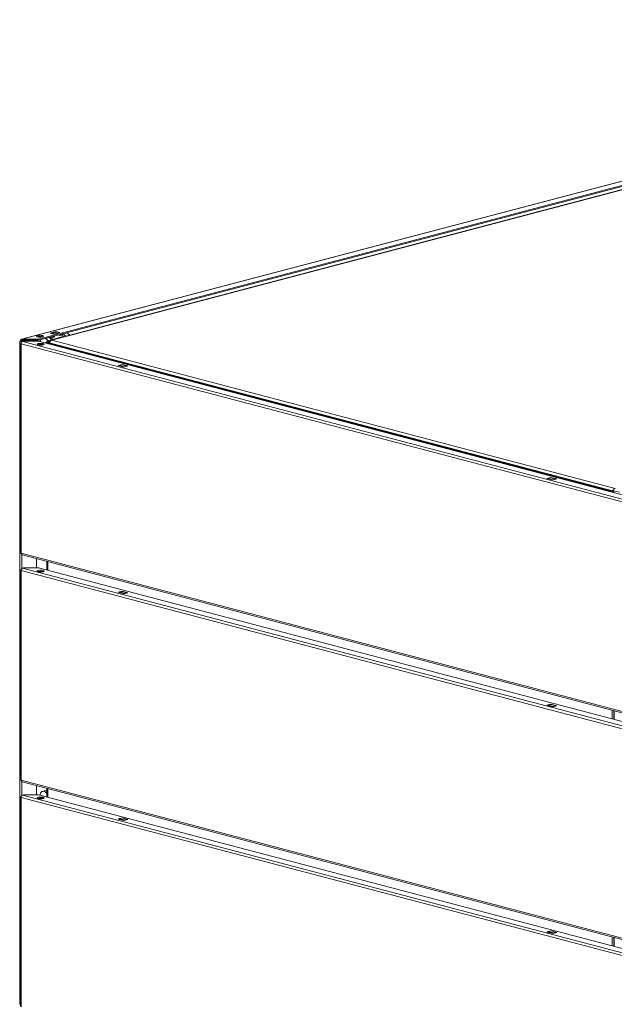
# Model space of a CAD drawing. Units: millimetres. Extents: x 230 to 8072, y 201 to 5805.
# Drawn here: x 317 to 661, y 751 to 1320 of the extents above; entities that cross this region are included whole.
import ezdxf

# ---------------------------------------------------------------- set-up
doc = ezdxf.new("R2010")
doc.units = ezdxf.units.MM
doc.header["$LTSCALE"] = 20
doc.layers.add('AM - Drawing', color=7, linetype='Continuous', lineweight=5)
doc.layers.add('AM - Tekst', color=7, linetype='Continuous', lineweight=15)
doc.styles.add('Note Text (ISO)', font='arial.ttf')
doc.dimstyles.new('Default - Method 1b (ISO)$7', dxfattribs={"dimscale": 20, "dimtxt": 2.5, "dimasz": 4, "dimexe": 3.175, "dimexo": 0, "dimgap": 0.762, "dimtad": 1, "dimtoh": 1, "dimrnd": 1e-08, "dimtxsty": 'Note Text (ISO)', "dimcen": 0.09, "dimdle": 10, "dimclrd": 256, "dimclre": 256, "dimclrt": 256, "dimazin": 2, "dimtfac": 1.4, "dimtmove": 0, "dimatfit": 3, "dimldrblk": 'Filled-2', "dimfxl": 1, "dimtolj": 1, "dimlwd": -1, "dimlwe": -1, "dimarcsym": 0})

# ---------------------------------------------------------------- blocks, each defined once
blk = doc.blocks.new('Filled-2')
at = {"color": 0}
for p, q in [((0, 0), (-1, 0.25)), ((-1, 0.25), (-1, -0.25)), ((-1, 0), (0, 0)), ((-1, -0.25), (0, 0))]:
    blk.add_line(p, q, dxfattribs=at)
at = {"color": 0, "flags": 128}
blk.add_lwpolyline([(-1, -0.25), (0, 0), (-1, 0.25), (-1, -0.25)], dxfattribs=at)
at = {"color": 0}
blk.add_solid([(-1, -0.25), (0, 0), (-1, 0.25), (-1, -0.25)], dxfattribs=at)

msp = doc.modelspace()

# ---------------------------------------------------------------- linework, layer by layer
at = {"layer": 'AM - Drawing'}
for p, q in [((318.05, 1135.24), (1019.93, 1320.03)), ((1020.24, 1320.03), (318.36, 1135.24)), ((1020.24, 1317.5), (327.97, 1135.24)), ((1020.24, 1316.92), (327.97, 1134.66)), ((796.49, 1256.2), (335.18, 1134.75)), ((797, 1256.19), (335.68, 1134.74)), ((334.63, 1138.78), (338.02, 1139.67)), ((338.02, 1139.09), (335.72, 1138.49)), ((340.28, 1139.08), (336.89, 1138.18)), ((338.02, 1139.67), (338.02, 1139.09)), ((338.02, 1139.67), (340.28, 1139.08)), ((339.18, 1138.79), (338.02, 1139.09)), ((317.16, 750.51), (317.16, 1134.08)), ((317.93, 1134.2), (317.2, 1134)), ((317.93, 1134.2), (317.51, 1134.31)), ((319.71, 1134.66), (317.93, 1134.2)), ((317.93, 1134.2), (317.93, 1133.97)), ((327.97, 1135.24), (318.36, 1135.24)), ((318.36, 1134.66), (318.36, 1135.24)), ((318.36, 1134.66), (327.97, 1134.66)), ((318.63, 1133.93), (318.36, 1133.93)), ((318.36, 1133.93), (318.36, 1133.77)), ((318.36, 1133.77), (318.36, 1133.72)), ((318.36, 1133.77), (318.41, 1133.77)), ((318.63, 1133.92), (318.63, 1134.04)), ((318.7, 1134), (318.78, 1133.98)), ((318.7, 1133.95), (318.7, 1134)), ((318.78, 1133.98), (1626.8, 789.61)), ((318.87, 1134.11), (327.81, 1134.11)), ((328.06, 1136.86), (327.22, 1136.64)), ((327.97, 1134.66), (327.97, 1135.24)), ((327.98, 1134.09), (1627.21, 792.03)), ((334.18, 1136.16), (331.92, 1135.56)), ((331.92, 1135.56), (333.66, 1134.24)), ((332.86, 1133.58), (332.01, 1133.36)), ((332.01, 1133.36), (659.82, 1047.06)), ((332.01, 1133.03), (332.01, 1133.36)), ((334.8, 1134.54), (332.86, 1134.03)), ((333.7, 1133.81), (332.86, 1134.03)), ((332.86, 1134.03), (332.86, 1133.58)), ((332.86, 1133.58), (660.67, 1047.28)), ((334.44, 1134), (333.7, 1133.81)), ((333.7, 1133.81), (333.7, 1133.36)), ((335.82, 1134.92), (334.18, 1136.16)), ((334.46, 1136.37), (335.65, 1136.06)), ((336.89, 1138.18), (334.63, 1138.78)), ((337.35, 1136.51), (335.65, 1136.06)), ((335.65, 1136.06), (336.02, 1135.08)), ((335.68, 1134.74), (661.52, 1048.96)), ((337.97, 1139.04), (335.81, 1138.47)), ((338.08, 1139.04), (335.86, 1138.45)), ((342.24, 1136.72), (336.02, 1135.08)), ((336.16, 1136.82), (337.35, 1136.51)), ((337.13, 1137.07), (337.35, 1136.51)), ((339.1, 1138.77), (338.08, 1139.04)), ((340.18, 1137.25), (339.96, 1137.82)), ((341.87, 1137.7), (340.18, 1137.25)), ((341.87, 1137.7), (340.69, 1138.01)), ((342.24, 1136.72), (341.87, 1137.7)), ((342.1, 1138.24), (344.37, 1138.84)), ((343.74, 1137), (342.1, 1138.24)), ((344.37, 1138.84), (346, 1137.6)), ((317.58, 1132.82), (317.58, 1011.65)), ((317.94, 1132.82), (317.62, 1132.9)), ((317.74, 1132.98), (317.97, 1132.98)), ((317.93, 1011.43), (317.93, 1132.6)), ((1625.95, 788.23), (317.93, 1132.6)), ((329.22, 1131.74), (329.19, 1131.84)), ((374.01, 1120.03), (376.27, 1120.63)), ((377.4, 1119.14), (374.01, 1120.03)), ((376.27, 1120.36), (374.86, 1119.99)), ((374.86, 1119.99), (377.69, 1119.25)), ((376.27, 1120.36), (376.27, 1120.63)), ((376.27, 1120.63), (379.67, 1119.74)), ((376.27, 1120.36), (379.1, 1119.62)), ((376.37, 1120.36), (379.2, 1119.62)), ((379.67, 1119.74), (377.4, 1119.14)), ((377.69, 1119.25), (379.1, 1119.62)), ((622.06, 1054.73), (624.32, 1055.32)), ((625.46, 1053.83), (622.06, 1054.73)), ((624.32, 1055.06), (622.91, 1054.69)), ((622.91, 1054.69), (625.74, 1053.94)), ((624.32, 1055.06), (624.32, 1055.32)), ((624.32, 1055.32), (627.72, 1054.43)), ((624.32, 1055.06), (627.15, 1054.31)), ((624.43, 1055.06), (627.26, 1054.31)), ((627.72, 1054.43), (625.46, 1053.83)), ((625.74, 1053.94), (627.15, 1054.31)), ((660.67, 1047.28), (659.82, 1047.06)), ((659.82, 1047.06), (659.82, 1046.72)), ((664.06, 1046.68), (660.65, 1047.58)), ((660.67, 1047.28), (660.67, 1046.5)), ((1625.95, 667.06), (317.93, 1011.43)), ((318.36, 1010.53), (318.36, 1002.51)), ((318.47, 1010.49), (1626.49, 666.12)), ((326.77, 1008.31), (326.77, 1002.9)), ((319.26, 1002.9), (318.78, 1002.78)), ((318.78, 1002.78), (1626.8, 658.41)), ((319.26, 1002.9), (327.91, 1002.9)), ((327.91, 1002.9), (1627.28, 660.81)), ((332.84, 1006.71), (332.84, 1001.61)), ((333.42, 1006.56), (333.42, 1001.45)), ((317.58, 1001.62), (317.58, 880.45)), ((317.62, 1001.7), (317.94, 1001.61)), ((1625.95, 657.03), (317.93, 1001.39)), ((317.93, 1001.39), (317.93, 880.23)), ((374.01, 988.83), (376.27, 989.43)), ((377.4, 987.94), (374.01, 988.83)), ((376.27, 989.16), (374.86, 988.79)), ((374.86, 988.79), (377.69, 988.04)), ((376.27, 989.16), (376.27, 989.43)), ((376.27, 989.43), (379.67, 988.53)), ((376.27, 989.16), (379.1, 988.42)), ((376.37, 989.16), (379.2, 988.42)), ((379.67, 988.53), (377.4, 987.94)), ((377.69, 988.04), (379.1, 988.42)), ((622.06, 923.53), (624.32, 924.12)), ((625.46, 922.63), (622.06, 923.53)), ((624.32, 923.86), (622.91, 923.48)), ((622.91, 923.48), (625.74, 922.74)), ((624.32, 923.86), (624.32, 924.12)), ((624.32, 924.12), (627.72, 923.23)), ((624.32, 923.86), (627.15, 923.11)), ((624.43, 923.86), (627.26, 923.11)), ((627.72, 923.23), (625.46, 922.63)), ((625.74, 922.74), (627.15, 923.11)), ((659.82, 920.62), (659.82, 915.52)), ((660.67, 920.4), (660.67, 915.3)), ((660.67, 920.4), (660.67, 915.3)), ((660.95, 915.22), (660.95, 920.32)), ((317.93, 880.23), (1625.95, 535.86)), ((318.36, 879.33), (318.36, 871.31)), ((318.47, 879.29), (1626.49, 534.92)), ((326.77, 877.1), (326.77, 871.7)), ((319.26, 871.7), (318.78, 871.57)), ((318.78, 871.57), (1626.8, 527.21)), ((319.26, 871.7), (327.91, 871.7)), ((327.91, 871.7), (1627.28, 529.61)), ((332.59, 874.29), (330.33, 873.69)), ((332.84, 873.54), (331.92, 873.3)), ((331.92, 873.3), (332.84, 872.6)), ((332.77, 874.32), (332.84, 874.46)), ((332.84, 875.51), (332.84, 870.4)), ((333.42, 875.35), (333.42, 870.25)), ((317.58, 870.42), (317.58, 749.25)), ((317.62, 870.5), (317.94, 870.41)), ((1625.95, 525.83), (317.93, 870.19)), ((317.93, 870.19), (317.93, 749.02)), ((329.28, 869.33), (329.19, 869.57)), ((374.01, 857.63), (374.65, 857.8)), ((377.4, 856.74), (374.01, 857.63)), ((374.61, 857.72), (374.53, 857.49)), ((374.61, 857.72), (377.44, 856.97)), ((376.27, 858.35), (374.86, 857.97)), ((374.86, 857.97), (377.69, 857.23)), ((376.27, 858.35), (379.1, 857.6)), ((376.37, 858.35), (379.2, 857.6)), ((377.36, 856.75), (377.44, 856.97)), ((379.67, 857.33), (377.4, 856.74)), ((377.69, 857.23), (379.1, 857.6)), ((379.35, 857.47), (379.38, 857.39)), ((379.38, 857.41), (379.67, 857.33)), ((622.06, 792.32), (622.7, 792.49)), ((625.46, 791.43), (622.06, 792.32)), ((622.67, 792.41), (622.58, 792.19)), ((622.67, 792.41), (625.49, 791.67)), ((624.32, 793.04), (622.91, 792.67)), ((622.91, 792.67), (625.74, 791.92)), ((624.32, 793.04), (627.15, 792.3)), ((624.43, 793.04), (627.26, 792.3)), ((625.41, 791.44), (625.49, 791.67)), ((627.72, 792.03), (625.46, 791.43)), ((625.74, 791.92), (627.15, 792.3)), ((627.4, 792.17), (627.44, 792.09)), ((627.43, 792.1), (627.72, 792.03)), ((659.82, 789.42), (659.82, 784.32)), ((660.67, 789.2), (660.67, 784.09)), ((660.95, 784.02), (660.95, 789.12))]:
    msp.add_line(p, q, dxfattribs=at)
for centre, major_axis, ratio, start_param, end_param in [((338.08, 1138.65), (-0.102, 0.387), 0.682161, 5.914858, 6.283185), ((318.36, 1134.08), (-1.2, 0), 0.263274, 5.497787, 6.544985), ((318.36, 1134.08), (-1.2, 0), 0.263274, 0.261799, 1.570796), ((318.36, 1134.08), (-0.31, 1.16), 0.682161, 5.914858, 7.485654), ((318.36, 1134.08), (-0.6, 0), 0.263274, 5.497787, 7.853982), ((318.36, 1134.08), (-0.153, 0.58), 0.682161, 5.914858, 7.485654), ((318.78, 1132.82), (0.31, 1.16), 0.682161, 0.368328, 1.939124), ((318.87, 1134.04), (-0.24, 0), 0.263274, 4.712389, 7.068583), ((328.82, 1136.38), (-2, 0), 0.263274, 3.723537, 5.701241), ((327.81, 1134.04), (0.24, 0), 0.263274, 0.785398, 1.570796), ((331.15, 1132.87), (-0.81, 3.09), 0.682161, 0.65135, 1.076765), ((331.15, 1132.87), (0.81, -3.09), 0.682161, 2.424199, 2.490242), ((333.41, 1133.46), (-0.81, 3.09), 0.682161, 5.565792, 5.631835), ((336.76, 1135.47), (0.31, -1.16), 0.682161, 4.86766, 4.961887), ((341.33, 1135.55), (-0.81, 3.09), 0.682161, 5.565792, 5.631835), ((342.98, 1137.11), (-0.31, 1.16), 0.682161, 1.726067, 1.820295), ((343.59, 1136.14), (0.81, -3.09), 0.682161, 2.424199, 2.490242), ((318.78, 1132.82), (-1.2, 0), 0.263274, 6.021386, 7.068583), ((318.78, 1132.82), (-1.2, 0), 0.263274, 5.759587, 6.021386), ((318.78, 1132.82), (1.2, 0), 0.263274, 2.281857, 2.617994), ((329.24, 1131.69), (-2, 0), 0.263274, 3.723537, 5.701241), ((331.15, 1132.87), (-0.81, 3.09), 0.682161, 1.603136, 1.726067), ((374.86, 1119.61), (0.102, 0.387), 0.682161, 0.368328, 1.055608), ((376.27, 1119.98), (0.102, 0.387), 0.682161, 0, 0.368328), ((377.69, 1118.86), (0.102, 0.387), 0.682161, 0.368328, 0.785941), ((379.1, 1119.23), (0.102, 0.387), 0.682161, 6.2339, 6.651513), ((622.91, 1054.3), (0.102, 0.387), 0.682161, 0.368328, 1.055608), ((624.32, 1054.67), (0.102, 0.387), 0.682161, 0, 0.368328), ((625.74, 1053.56), (0.102, 0.387), 0.682161, 0.368328, 0.785941), ((627.15, 1053.93), (0.102, 0.387), 0.682161, 6.2339, 6.651513), ((318.78, 1011.65), (-1.2, 0), 0.263274, 0, 0.785398), ((318.78, 1011.65), (-0.31, -1.16), 0.682161, 5.080717, 6.283185), ((318.78, 1001.62), (0.31, 1.16), 0.682161, 0.368328, 1.939124), ((318.78, 1001.62), (-1.2, 0), 0.263274, 6.021386, 7.068583), ((318.78, 1001.62), (-1.2, 0), 0.263274, 5.423449, 6.021386), ((329.24, 1000.48), (-2, 0), 0.263274, 3.723537, 5.701241), ((374.86, 988.4), (0.102, 0.387), 0.682161, 0.368328, 1.055608), ((376.27, 988.78), (0.102, 0.387), 0.682161, 0, 0.368328), ((377.69, 987.66), (0.102, 0.387), 0.682161, 0.368328, 0.785941), ((379.1, 988.03), (0.102, 0.387), 0.682161, 6.2339, 6.651513), ((622.91, 923.1), (0.102, 0.387), 0.682161, 0.368328, 1.055608), ((624.32, 923.47), (0.102, 0.387), 0.682161, 0, 0.368328), ((625.74, 922.35), (0.102, 0.387), 0.682161, 0.368328, 0.785941), ((627.15, 922.73), (0.102, 0.387), 0.682161, 6.2339, 6.651513), ((318.78, 880.45), (-1.2, 0), 0.263274, 0, 0.785398), ((318.78, 880.45), (-0.31, -1.16), 0.682161, 5.080717, 6.283185), ((318.78, 870.42), (0.31, 1.16), 0.682161, 0.368328, 1.939124), ((331.15, 870.6), (-0.81, 3.09), 0.682161, 5.565792, 7.404191), ((333.41, 871.19), (-0.81, 3.09), 0.682161, 6.171246, 6.283185), ((318.78, 870.42), (-1.2, 0), 0.263274, 6.021386, 7.068583), ((318.78, 870.42), (-1.2, 0), 0.263274, 5.423449, 6.021386), ((329.24, 869.28), (-2, 0), 0.263274, 3.723537, 5.701241), ((331.15, 870.6), (-0.81, 3.09), 0.682161, 1.64725, 1.726067), ((374.86, 857.59), (0.102, 0.387), 0.682161, 0.368328, 1.415525), ((376.27, 857.96), (0.102, 0.387), 0.682161, 0, 0.368328), ((377.69, 856.84), (0.102, 0.387), 0.682161, 0.368328, 1.415525), ((379.1, 857.22), (0.102, 0.387), 0.682161, 5.604315, 6.651513), ((622.91, 792.28), (0.102, 0.387), 0.682161, 0.368328, 1.415525), ((624.32, 792.65), (0.102, 0.387), 0.682161, 0, 0.368328), ((625.74, 791.54), (0.102, 0.387), 0.682161, 0.368328, 1.415525), ((627.15, 791.91), (0.102, 0.387), 0.682161, 5.604315, 6.651513), ((318.36, 750.51), (-1.2, 0), 0.263274, 0, 0.261799)]:
    msp.add_ellipse(centre, major_axis=major_axis, ratio=ratio, start_param=start_param, end_param=end_param, dxfattribs=at)
for centre, major_axis in [((328.82, 1136.95), (-2, 0)), ((329.24, 1132.27), (2, 0)), ((329.24, 1001.06), (2, 0)), ((329.24, 869.86), (2, 0))]:
    msp.add_ellipse(centre, major_axis=major_axis, ratio=0.263274, dxfattribs=at)
for points, knots in [([(335.68, 1134.74), (335.19, 1134.88), (334.7, 1134.61), (334.46, 1134.07), (334.36, 1133.82), (334.3, 1133.52), (334.3, 1133.2)], [0, 0, 0, 0, 1.074185, 1.074185, 1.074185, 1.566073, 1.566073, 1.566073, 1.566073]), ([(335.68, 1134.74), (335.19, 1134.61), (334.7, 1134.07), (334.46, 1133.4), (334.44, 1133.33), (334.42, 1133.25), (334.4, 1133.18)], [0, 0, 0, 0, 1.074185, 1.074185, 1.074185, 1.189352, 1.189352, 1.189352, 1.189352]), ([(661.52, 1048.96), (661, 1048.83), (660.5, 1048.3), (660.25, 1047.63), (660.23, 1047.56), (660.2, 1047.48), (660.18, 1047.41)], [0, 0, 0, 0, 1.074185, 1.074185, 1.074185, 1.189352, 1.189352, 1.189352, 1.189352])]:
    msp.add_open_spline(points, degree=3, knots=knots, dxfattribs=at)

# ---------------------------------------------------------------- leaders
at = {"layer": 'AM - Tekst', "annotation_type": 0, "has_hookline": 1, "hookline_direction": 1, "text_width": 233.09}
msp.add_leader([(1245.61, 818.42), (709.87, 484.69), (675.11, 484.69)], dimstyle='Default - Method 1b (ISO)$7', override={"dimtad": 0}, dxfattribs=at)

doc.saveas('drawing.dxf')
